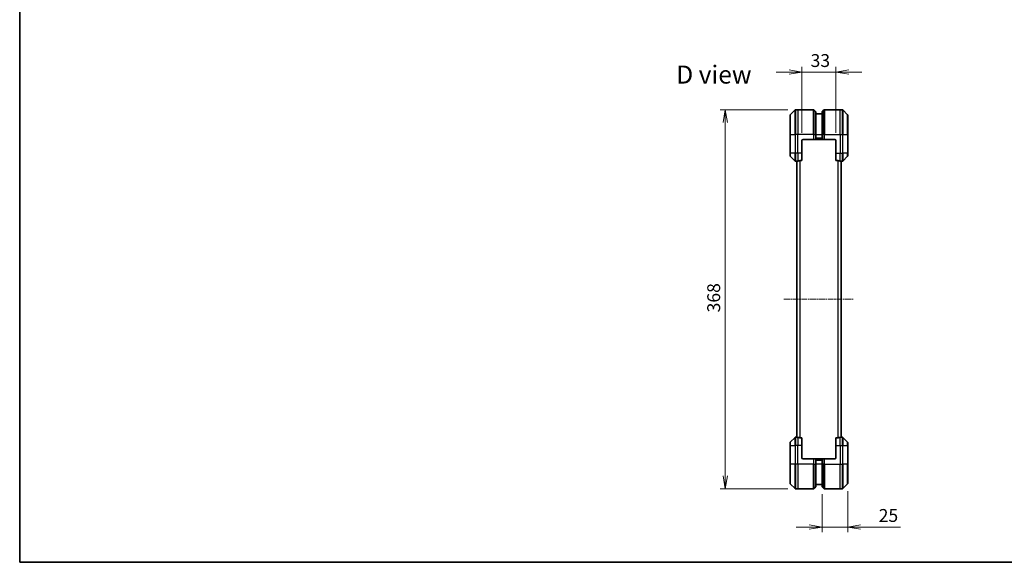
# Model space of a CAD drawing. Units: millimetres. Extents: x 0 to 7294, y 0 to 1405.
# Drawn here: x 1378 to 2335, y 0 to 527 of the extents above; entities that cross this region are included whole.
import ezdxf

# ---------------------------------------------------------------- set-up
doc = ezdxf.new("R2010")
doc.units = ezdxf.units.MM
doc.linetypes.add('CHAIN', pattern=[0.3543, 0.2362, -0.0295, 0.0591, -0.0295])
for name, color, linetype, lineweight in [('Border (ISO)', 7, 'Continuous', 35), ('Dimension (ISO)', 7, 'Continuous', 18), ('Dimension (ISO) @ 1', 7, 'Continuous', 18), ('Symbol (ISO)', 7, 'Continuous', 18), ('Visible (ISO)', 7, 'Continuous', 35), ('Visible Narrow (ISO)', 7, 'Continuous', 25)]:
    doc.layers.add(name, color=color, linetype=linetype, lineweight=lineweight)
doc.layers.add('Centerline (ISO)', color=7, linetype='Continuous', lineweight=18, true_color=0x80ffff)
doc.styles.add('Note Text (TK)', font='MS PGothic.ttf')
doc.dimstyles.new('Default - Method 1b (TK)', dxfattribs={"dimscale": 3.5, "dimtxt": 2.5, "dimasz": 2.5, "dimexe": 1, "dimexo": 1.5, "dimgap": 1, "dimtad": 1, "dimtoh": 1, "dimrnd": 1e-08, "dimdsep": 46, "dimtxsty": 'Note Text (TK)', "dimblk": 'OPEN', "dimcen": 0.09, "dimdle": 5, "dimclrd": 100, "dimclre": 100, "dimclrt": 7, "dimadec": 1, "dimazin": 1, "dimtfac": 1, "dimtmove": 0, "dimatfit": 3, "dimldrblk": 'OPEN', "dimfxl": 0, "dimtolj": 1, "dimlwd": -1, "dimlwe": -1, "dimarcsym": 0})

# ---------------------------------------------------------------- blocks, each defined once
blk = doc.blocks.new('図面枠 tk図枠')
at = {"layer": 'Border (ISO)'}
for p, q in [((14.5, 289), (14.5, 8)), ((14.5, 8), (405.5, 8))]:
    blk.add_line(p, q, dxfattribs=at)
blk = doc.blocks.new('_Open')
at = {"color": 0, "linetype": 'ByBlock', "lineweight": -2}
for p, q in [((-1, 0.167), (0, 0)), ((-1, -0.167), (0, 0)), ((0, 0), (-1, 0))]:
    blk.add_line(p, q, dxfattribs=at)
blk = doc.blocks.new('*D61')
at = {"layer": 'Defpoints', "color": 0, "transparency": 16777216}
for p in [(2132.25, 439.39), (2064.02, 71.39), (2132.25, 71.39)]:
    blk.add_point(p, dxfattribs=at)
at = {"layer": 'Dimension (ISO)', "color": 100, "transparency": 16777216}
for p, q in [((2124.75, 439.39), (2059.02, 439.39)), ((2064.02, 426.89), (2064.02, 83.89)), ((2124.75, 71.39), (2059.02, 71.39))]:
    blk.add_line(p, q, dxfattribs=at)
at = {"layer": 'Dimension (ISO)', "color": 100, "transparency": 16777216, "xscale": 12.5, "yscale": 12.5, "zscale": 12.5}
for p, rotation in [((2064.02, 439.39), 90), ((2064.02, 71.39), 270)]:
    blk.add_blockref('_Open', p, dxfattribs=dict(at, rotation=rotation))
at = {"layer": 'Dimension (ISO)', "color": 7, "transparency": 16777216, "insert": (2052.77, 242.64), "char_height": 12.5, "attachment_point": 4, "rotation": 90, "style": 'Note Text (TK)'}
blk.add_mtext('\\A1;368', dxfattribs=at)
blk = doc.blocks.new('*D69')
at = {"layer": 'Defpoints', "color": 0, "transparency": 16777216}
for p in [(2171.54, 475.92), (2138.54, 409.39), (2171.54, 409.39)]:
    blk.add_point(p, dxfattribs=at)
at = {"layer": 'Dimension (ISO)', "color": 100, "transparency": 16777216}
for p, q in [((2138.54, 416.89), (2138.54, 480.92)), ((2171.54, 416.89), (2171.54, 480.92)), ((2126.04, 475.92), (2113.54, 475.92)), ((2138.54, 475.92), (2171.54, 475.92)), ((2184.04, 475.92), (2196.54, 475.92))]:
    blk.add_line(p, q, dxfattribs=at)
at = {"layer": 'Dimension (ISO)', "color": 100, "transparency": 16777216, "xscale": 12.5, "yscale": 12.5, "zscale": 12.5}
blk.add_blockref('_Open', (2138.54, 475.92), dxfattribs=at)
at = {"layer": 'Dimension (ISO)', "color": 100, "transparency": 16777216, "xscale": 12.5, "yscale": 12.5, "zscale": 12.5, "rotation": 180}
blk.add_blockref('_Open', (2171.54, 475.92), dxfattribs=at)
at = {"layer": 'Dimension (ISO)', "color": 7, "transparency": 16777216, "insert": (2146.88, 487.17), "char_height": 12.5, "attachment_point": 4, "style": 'Note Text (TK)'}
blk.add_mtext('\\A1;33', dxfattribs=at)
blk = doc.blocks.new('*D70')
at = {"layer": 'Defpoints', "color": 0, "transparency": 16777216}
for p in [(2183.04, 76.59), (2158.04, 73.59), (2158.04, 34.2)]:
    blk.add_point(p, dxfattribs=at)
at = {"layer": 'Dimension (ISO)', "color": 100, "transparency": 16777216}
for p, q in [((2183.04, 69.09), (2183.04, 29.2)), ((2158.04, 66.09), (2158.04, 29.2)), ((2145.54, 34.2), (2133.04, 34.2)), ((2158.04, 34.2), (2183.04, 34.2)), ((2195.54, 34.2), (2234.38, 34.2))]:
    blk.add_line(p, q, dxfattribs=at)
at = {"layer": 'Dimension (ISO)', "color": 100, "transparency": 16777216, "xscale": 12.5, "yscale": 12.5, "zscale": 12.5}
blk.add_blockref('_Open', (2158.04, 34.2), dxfattribs=at)
at = {"layer": 'Dimension (ISO)', "color": 100, "transparency": 16777216, "xscale": 12.5, "yscale": 12.5, "zscale": 12.5, "rotation": 180}
blk.add_blockref('_Open', (2183.04, 34.2), dxfattribs=at)
at = {"layer": 'Dimension (ISO)', "color": 7, "transparency": 16777216, "insert": (2213.04, 45.45), "char_height": 12.5, "attachment_point": 4, "style": 'Note Text (TK)'}
blk.add_mtext('\\A1;25', dxfattribs=at)

msp = doc.modelspace()

# ---------------------------------------------------------------- linework, layer by layer
at = {"layer": 'Centerline (ISO)', "linetype": 'CHAIN', "ltscale": 23.990969}
msp.add_line((2121.0446, 255.3872), (2189.0446, 255.3872), dxfattribs=at)
at = {"layer": 'Visible (ISO)'}
for p, q in [((2127.0446, 415.3872), (2127.0446, 434.1801)), ((2131.8982, 439.2408), (2127.1911, 434.5337)), ((2134.5446, 439.3872), (2132.2517, 439.3872)), ((2149.8375, 439.3872), (2134.5446, 439.3872)), ((2150.1911, 439.2408), (2151.8982, 437.5337)), ((2152.0446, 437.1801), (2152.0446, 415.3872)), ((2158.0446, 435.3872), (2152.0446, 435.3872)), ((2158.0446, 415.3872), (2158.0446, 437.1801)), ((2159.8982, 439.2408), (2158.1911, 437.5337)), ((2160.2517, 439.3872), (2175.5446, 439.3872)), ((2175.5446, 439.3872), (2177.8375, 439.3872)), ((2182.8982, 434.5337), (2178.1911, 439.2408)), ((2183.0446, 434.1801), (2183.0446, 415.3872)), ((2127.0446, 415.3872), (2127.0446, 397.3872)), ((2152.0446, 410.3872), (2152.0446, 415.3872)), ((2152.0446, 411.3872), (2158.0446, 411.3872)), ((2158.0446, 415.3872), (2158.0446, 410.3872)), ((2183.0446, 397.3872), (2183.0446, 415.3872)), ((2138.5446, 397.3872), (2138.5446, 409.3872)), ((2139.5446, 410.3872), (2149.8375, 410.3872)), ((2150.1911, 410.3872), (2149.8375, 410.3872)), ((2150.1911, 410.3872), (2151.8982, 410.3872)), ((2152.0446, 410.3872), (2151.8982, 410.3872)), ((2152.0446, 410.3872), (2158.0446, 410.3872)), ((2158.1911, 410.3872), (2158.0446, 410.3872)), ((2158.1911, 410.3872), (2159.8982, 410.3872)), ((2160.2517, 410.3872), (2159.8982, 410.3872)), ((2170.5446, 410.3872), (2160.2517, 410.3872)), ((2171.5446, 409.3872), (2171.5446, 397.3872)), ((2127.0446, 394.5943), (2127.0446, 397.3872)), ((2127.1911, 394.2408), (2131.8982, 389.5337)), ((2138.5446, 397.3872), (2138.5446, 389.971)), ((2171.5446, 389.971), (2171.5446, 397.3872)), ((2178.1911, 389.5337), (2182.8982, 394.2408)), ((2183.0446, 397.3872), (2183.0446, 394.5943)), ((2133.5446, 389.3872), (2132.2517, 389.3872)), ((2133.5446, 389.3953), (2133.5446, 121.3791)), ((2136.6532, 389.971), (2138.5446, 389.971)), ((2171.5446, 389.971), (2173.436, 389.971)), ((2176.5446, 121.3791), (2176.5446, 389.3953)), ((2176.5446, 389.3872), (2177.8375, 389.3872)), ((2127.0446, 113.3872), (2127.0446, 116.1801)), ((2131.8982, 121.2408), (2127.1911, 116.5337)), ((2133.5446, 121.3872), (2132.2517, 121.3872)), ((2138.5446, 120.8034), (2136.6532, 120.8034)), ((2138.5446, 120.8034), (2138.5446, 113.3872)), ((2173.436, 120.8034), (2171.5446, 120.8034)), ((2171.5446, 113.3872), (2171.5446, 120.8034)), ((2176.5446, 121.3872), (2177.8375, 121.3872)), ((2182.8982, 116.5337), (2178.1911, 121.2408)), ((2183.0446, 116.1801), (2183.0446, 113.3872)), ((2127.0446, 113.3872), (2127.0446, 95.3872)), ((2138.5446, 101.3872), (2138.5446, 113.3872)), ((2171.5446, 113.3872), (2171.5446, 101.3872)), ((2183.0446, 95.3872), (2183.0446, 113.3872)), ((2139.5446, 100.3872), (2149.8375, 100.3872)), ((2149.8375, 100.3872), (2150.1911, 100.3872)), ((2151.8982, 100.3872), (2150.1911, 100.3872)), ((2151.8982, 100.3872), (2152.0446, 100.3872)), ((2158.0446, 100.3872), (2152.0446, 100.3872)), ((2152.0446, 95.3872), (2152.0446, 100.3872)), ((2158.0446, 99.3872), (2152.0446, 99.3872)), ((2158.0446, 100.3872), (2158.1911, 100.3872)), ((2158.0446, 100.3872), (2158.0446, 95.3872)), ((2159.8982, 100.3872), (2158.1911, 100.3872)), ((2159.8982, 100.3872), (2160.2517, 100.3872)), ((2170.5446, 100.3872), (2160.2517, 100.3872)), ((2127.0446, 76.5943), (2127.0446, 95.3872)), ((2152.0446, 95.3872), (2152.0446, 73.5943)), ((2158.0446, 73.5943), (2158.0446, 95.3872)), ((2183.0446, 95.3872), (2183.0446, 76.5943)), ((2127.1911, 76.2408), (2131.8982, 71.5337)), ((2134.5446, 71.3872), (2132.2517, 71.3872)), ((2149.8375, 71.3872), (2134.5446, 71.3872)), ((2150.1911, 71.5337), (2151.8982, 73.2408)), ((2152.0446, 75.3872), (2158.0446, 75.3872)), ((2159.8982, 71.5337), (2158.1911, 73.2408)), ((2160.2517, 71.3872), (2175.5446, 71.3872)), ((2175.5446, 71.3872), (2177.8375, 71.3872)), ((2178.1911, 71.5337), (2182.8982, 76.2408))]:
    msp.add_line(p, q, dxfattribs=at)
for centre, radius, start, end in [((2127.5446, 434.1801), 0.5, 135, 180), ((2132.2517, 438.8872), 0.5, 90, 135), ((2149.8375, 438.8872), 0.5, 45, 90), ((2151.5446, 437.1801), 0.5, 0, 45), ((2158.5446, 437.1801), 0.5, 135, 180), ((2160.2517, 438.8872), 0.5, 90, 135), ((2177.8375, 438.8872), 0.5, 45, 90), ((2182.5446, 434.1801), 0.5, 0, 45), ((2139.5446, 409.3872), 1, 90, 180), ((2170.5446, 409.3872), 1, 0, 90), ((2127.5446, 394.5943), 0.5, 180, 225), ((2182.5446, 394.5943), 0.5, 315, 0), ((2132.2517, 389.8872), 0.5, 225, 270), ((2177.8375, 389.8872), 0.5, 270, 315), ((2127.5446, 116.1801), 0.5, 135, 180), ((2132.2517, 120.8872), 0.5, 90, 135), ((2177.8375, 120.8872), 0.5, 45, 90), ((2182.5446, 116.1801), 0.5, 0, 45), ((2139.5446, 101.3872), 1, 180, 270), ((2170.5446, 101.3872), 1, 270, 0), ((2127.5446, 76.5943), 0.5, 180, 225), ((2182.5446, 76.5943), 0.5, 315, 0), ((2132.2517, 71.8872), 0.5, 225, 270), ((2149.8375, 71.8872), 0.5, 270, 315), ((2151.5446, 73.5943), 0.5, 315, 0), ((2158.5446, 73.5943), 0.5, 180, 225), ((2160.2517, 71.8872), 0.5, 225, 270), ((2177.8375, 71.8872), 0.5, 270, 315)]:
    msp.add_arc(centre, radius, start, end, dxfattribs=at)
for centre, major_axis, start_param, end_param in [((2132.9446, 397.3872), (9.6, 0), 4.78620022, 4.87983706), ((2132.9446, 397.3872), (9.6, 0), 4.87983706, 5.08742742), ((2177.1446, 397.3872), (-9.6, 0), 1.19575789, 1.40334825), ((2177.1446, 397.3872), (-9.6, 0), 1.40334825, 1.49698509), ((2132.9446, 113.3872), (9.6, 0), 1.40334825, 1.49698509), ((2132.9446, 113.3872), (9.6, 0), 1.19575789, 1.40334825), ((2177.1446, 113.3872), (-9.6, 0), 4.87983706, 5.08742742), ((2177.1446, 113.3872), (-9.6, 0), 4.78620022, 4.87983706)]:
    msp.add_ellipse(centre, major_axis=major_axis, ratio=0.83333333, start_param=start_param, end_param=end_param, dxfattribs=at)
for points, knots in [([(2133.6526, 389.409), (2133.6456, 389.4086), (2133.6389, 389.4081), (2133.6059, 389.4058), (2133.5828, 389.4035), (2133.5522, 389.3991), (2133.5446, 389.397), (2133.5446, 389.3953)], [0.1103900742, 0.1103900742, 0.1103900742, 0.1103900742, 0.1130634845, 0.1130634845, 0.1243846834, 0.1243846834, 0.1357058823, 0.1357058823, 0.1357058823, 0.1357058823]), ([(2136.6532, 389.971), (2136.615, 389.971), (2136.5744, 389.9679), (2136.5095, 389.957), (2136.4835, 389.9505), (2136.4612, 389.9433)], [0.093260715, 0.093260715, 0.093260715, 0.093260715, 0.1047444472, 0.1047444472, 0.1134564756, 0.1134564756, 0.1134564756, 0.1134564756]), ([(2173.6281, 389.9433), (2173.6053, 389.9507), (2173.5787, 389.9572), (2173.5135, 389.968), (2173.4736, 389.971), (2173.436, 389.971)], [-0.0201836507, -0.0201836507, -0.0201836507, -0.0201836507, -0.0112759257, -0.0112759257, 0, 0, 0, 0]), ([(2176.5446, 389.3953), (2176.5446, 389.397), (2176.5371, 389.3991), (2176.5064, 389.4035), (2176.4833, 389.4058), (2176.4504, 389.4081), (2176.4437, 389.4086), (2176.4367, 389.409)], [0.1356732242, 0.1356732242, 0.1356732242, 0.1356732242, 0.1469944231, 0.1469944231, 0.158315622, 0.158315622, 0.1609890322, 0.1609890322, 0.1609890322, 0.1609890322]), ([(2133.5446, 121.3791), (2133.5446, 121.3774), (2133.5522, 121.3753), (2133.5828, 121.371), (2133.6059, 121.3687), (2133.6389, 121.3663), (2133.6456, 121.3659), (2133.6526, 121.3654)], [0.1356732242, 0.1356732242, 0.1356732242, 0.1356732242, 0.1469944231, 0.1469944231, 0.158315622, 0.158315622, 0.1609890322, 0.1609890322, 0.1609890322, 0.1609890322]), ([(2136.4612, 120.8312), (2136.4839, 120.8238), (2136.5106, 120.8172), (2136.5758, 120.8065), (2136.6157, 120.8034), (2136.6532, 120.8034)], [-0.0201836507, -0.0201836507, -0.0201836507, -0.0201836507, -0.0112759257, -0.0112759257, 0, 0, 0, 0]), ([(2173.436, 120.8034), (2173.4743, 120.8034), (2173.5148, 120.8066), (2173.5798, 120.8175), (2173.6057, 120.8239), (2173.6281, 120.8312)], [0.093260715, 0.093260715, 0.093260715, 0.093260715, 0.1047444472, 0.1047444472, 0.1134564756, 0.1134564756, 0.1134564756, 0.1134564756]), ([(2176.4367, 121.3654), (2176.4437, 121.3659), (2176.4504, 121.3663), (2176.4833, 121.3687), (2176.5064, 121.371), (2176.5371, 121.3753), (2176.5446, 121.3774), (2176.5446, 121.3791)], [0.1103900742, 0.1103900742, 0.1103900742, 0.1103900742, 0.1130634845, 0.1130634845, 0.1243846834, 0.1243846834, 0.1357058823, 0.1357058823, 0.1357058823, 0.1357058823])]:
    msp.add_open_spline(points, degree=3, knots=knots, dxfattribs=at)
at = {"layer": 'Visible Narrow (ISO)'}
for p, q in [((2127.1911, 434.5337), (2127.1911, 415.3872)), ((2131.8982, 415.3872), (2131.8982, 439.2408)), ((2132.2517, 439.3872), (2132.2517, 415.3872)), ((2134.5446, 439.3872), (2134.5446, 415.3872)), ((2149.8375, 415.3872), (2149.8375, 439.3872)), ((2150.1911, 439.2408), (2150.1911, 415.3872)), ((2151.8982, 415.3872), (2151.8982, 437.5337)), ((2158.1911, 437.5337), (2158.1911, 415.3872)), ((2159.8982, 415.3872), (2159.8982, 439.2408)), ((2160.2517, 439.3872), (2160.2517, 415.3872)), ((2175.5446, 415.3872), (2175.5446, 439.3872)), ((2177.8375, 415.3872), (2177.8375, 439.3872)), ((2178.1911, 439.2408), (2178.1911, 415.3872)), ((2182.8982, 415.3872), (2182.8982, 434.5337)), ((2127.1911, 415.3872), (2127.0446, 415.3872)), ((2127.1911, 397.3872), (2127.1911, 415.3872)), ((2127.1911, 415.3872), (2131.8982, 415.3872)), ((2131.8982, 415.3872), (2131.8982, 397.3872)), ((2131.8982, 415.3872), (2132.2517, 415.3872)), ((2134.5446, 415.3872), (2132.2517, 415.3872)), ((2132.2517, 397.3872), (2132.2517, 415.3872)), ((2149.8375, 415.3872), (2134.5446, 415.3872)), ((2134.5446, 397.3872), (2134.5446, 415.3872)), ((2149.8375, 415.3872), (2149.8375, 410.3872)), ((2150.1911, 415.3872), (2149.8375, 415.3872)), ((2150.1911, 410.3872), (2150.1911, 415.3872)), ((2150.1911, 415.3872), (2151.8982, 415.3872)), ((2151.8982, 415.3872), (2152.0446, 415.3872)), ((2151.8982, 415.3872), (2151.8982, 410.3872)), ((2152.0446, 415.3872), (2158.0446, 415.3872)), ((2158.0446, 411.6872), (2152.0446, 411.6872)), ((2158.1911, 415.3872), (2158.0446, 415.3872)), ((2158.1911, 410.3872), (2158.1911, 415.3872)), ((2159.8982, 415.3872), (2158.1911, 415.3872)), ((2159.8982, 415.3872), (2160.2517, 415.3872)), ((2159.8982, 415.3872), (2159.8982, 410.3872)), ((2160.2517, 415.3872), (2175.5446, 415.3872)), ((2160.2517, 410.3872), (2160.2517, 415.3872)), ((2175.5446, 415.3872), (2175.5446, 397.3872)), ((2175.5446, 415.3872), (2177.8375, 415.3872)), ((2177.8375, 415.3872), (2177.8375, 397.3872)), ((2178.1911, 415.3872), (2177.8375, 415.3872)), ((2178.1911, 397.3872), (2178.1911, 415.3872)), ((2178.1911, 415.3872), (2182.8982, 415.3872)), ((2183.0446, 415.3872), (2182.8982, 415.3872)), ((2182.8982, 415.3872), (2182.8982, 397.3872)), ((2158.0446, 410.6872), (2152.0446, 410.6872)), ((2127.1911, 397.3872), (2127.0446, 397.3872)), ((2127.1911, 397.3872), (2127.1911, 394.2408)), ((2131.8982, 397.3872), (2127.1911, 397.3872)), ((2131.8982, 389.5337), (2131.8982, 397.3872)), ((2131.8982, 397.3872), (2132.2517, 397.3872)), ((2134.5446, 397.3872), (2132.2517, 397.3872)), ((2132.2517, 397.3872), (2132.2517, 389.3872)), ((2138.5446, 397.3872), (2134.5446, 397.3872)), ((2134.5446, 397.3872), (2134.5446, 389.4991)), ((2171.5446, 397.3872), (2175.5446, 397.3872)), ((2175.5446, 389.4991), (2175.5446, 397.3872)), ((2175.5446, 397.3872), (2177.8375, 397.3872)), ((2178.1911, 397.3872), (2177.8375, 397.3872)), ((2177.8375, 389.3872), (2177.8375, 397.3872)), ((2178.1911, 397.3872), (2178.1911, 389.5337)), ((2182.8982, 397.3872), (2178.1911, 397.3872)), ((2182.8982, 397.3872), (2183.0446, 397.3872)), ((2182.8982, 394.2408), (2182.8982, 397.3872)), ((2133.6526, 121.3654), (2133.6526, 389.409)), ((2136.4612, 389.9433), (2136.4612, 120.8312)), ((2136.6532, 120.8034), (2136.6532, 389.971)), ((2173.436, 389.971), (2173.436, 120.8034)), ((2173.6281, 120.8312), (2173.6281, 389.9433)), ((2176.4367, 389.409), (2176.4367, 121.3654)), ((2127.1911, 116.5337), (2127.1911, 113.3872)), ((2131.8982, 113.3872), (2131.8982, 121.2408)), ((2132.2517, 121.3872), (2132.2517, 113.3872)), ((2134.5446, 121.2753), (2134.5446, 113.3872)), ((2175.5446, 113.3872), (2175.5446, 121.2753)), ((2177.8375, 113.3872), (2177.8375, 121.3872)), ((2178.1911, 121.2408), (2178.1911, 113.3872)), ((2182.8982, 113.3872), (2182.8982, 116.5337)), ((2127.1911, 113.3872), (2127.0446, 113.3872)), ((2127.1911, 95.3872), (2127.1911, 113.3872)), ((2127.1911, 113.3872), (2131.8982, 113.3872)), ((2131.8982, 113.3872), (2132.2517, 113.3872)), ((2131.8982, 113.3872), (2131.8982, 95.3872)), ((2134.5446, 113.3872), (2132.2517, 113.3872)), ((2132.2517, 95.3872), (2132.2517, 113.3872)), ((2138.5446, 113.3872), (2134.5446, 113.3872)), ((2134.5446, 95.3872), (2134.5446, 113.3872)), ((2171.5446, 113.3872), (2175.5446, 113.3872)), ((2175.5446, 113.3872), (2175.5446, 95.3872)), ((2175.5446, 113.3872), (2177.8375, 113.3872)), ((2178.1911, 113.3872), (2177.8375, 113.3872)), ((2177.8375, 113.3872), (2177.8375, 95.3872)), ((2178.1911, 95.3872), (2178.1911, 113.3872)), ((2178.1911, 113.3872), (2182.8982, 113.3872)), ((2182.8982, 113.3872), (2182.8982, 95.3872)), ((2182.8982, 113.3872), (2183.0446, 113.3872)), ((2149.8375, 100.3872), (2149.8375, 95.3872)), ((2150.1911, 95.3872), (2150.1911, 100.3872)), ((2151.8982, 100.3872), (2151.8982, 95.3872)), ((2152.0446, 100.0872), (2158.0446, 100.0872)), ((2152.0446, 99.0872), (2158.0446, 99.0872)), ((2158.1911, 95.3872), (2158.1911, 100.3872)), ((2159.8982, 100.3872), (2159.8982, 95.3872)), ((2160.2517, 95.3872), (2160.2517, 100.3872)), ((2127.0446, 95.3872), (2127.1911, 95.3872)), ((2127.1911, 95.3872), (2127.1911, 76.2408)), ((2131.8982, 95.3872), (2127.1911, 95.3872)), ((2131.8982, 95.3872), (2132.2517, 95.3872)), ((2131.8982, 71.5337), (2131.8982, 95.3872)), ((2134.5446, 95.3872), (2132.2517, 95.3872)), ((2132.2517, 95.3872), (2132.2517, 71.3872)), ((2149.8375, 95.3872), (2134.5446, 95.3872)), ((2134.5446, 95.3872), (2134.5446, 71.3872)), ((2149.8375, 71.3872), (2149.8375, 95.3872)), ((2150.1911, 95.3872), (2149.8375, 95.3872)), ((2150.1911, 95.3872), (2150.1911, 71.5337)), ((2150.1911, 95.3872), (2151.8982, 95.3872)), ((2151.8982, 95.3872), (2152.0446, 95.3872)), ((2151.8982, 73.2408), (2151.8982, 95.3872)), ((2158.0446, 95.3872), (2152.0446, 95.3872)), ((2158.1911, 95.3872), (2158.0446, 95.3872)), ((2158.1911, 95.3872), (2158.1911, 73.2408)), ((2159.8982, 95.3872), (2158.1911, 95.3872)), ((2159.8982, 95.3872), (2160.2517, 95.3872)), ((2159.8982, 71.5337), (2159.8982, 95.3872)), ((2160.2517, 95.3872), (2175.5446, 95.3872)), ((2160.2517, 95.3872), (2160.2517, 71.3872)), ((2175.5446, 71.3872), (2175.5446, 95.3872)), ((2175.5446, 95.3872), (2177.8375, 95.3872)), ((2177.8375, 71.3872), (2177.8375, 95.3872)), ((2178.1911, 95.3872), (2177.8375, 95.3872)), ((2178.1911, 95.3872), (2178.1911, 71.5337)), ((2182.8982, 95.3872), (2178.1911, 95.3872)), ((2182.8982, 95.3872), (2183.0446, 95.3872)), ((2182.8982, 76.2408), (2182.8982, 95.3872))]:
    msp.add_line(p, q, dxfattribs=at)

# ---------------------------------------------------------------- block references
at = {"xscale": 5, "yscale": 5, "zscale": 5}
msp.add_blockref('図面枠 tk図枠', (1306, -40), dxfattribs=at)

# ---------------------------------------------------------------- texts
at = {"layer": 'Symbol (ISO)', "color": 7, "insert": (2016.4071, 473.5621), "char_height": 17.5, "attachment_point": 4, "line_spacing_factor": 1.5, "style": 'Note Text (TK)'}
msp.add_mtext('\\fMS PGothic|b0|i0;{\\H17.5000;D view}', dxfattribs=at)

# ---------------------------------------------------------------- dimensions: what is measured, and where the dimension line sits
at = {"layer": 'Dimension (ISO) @ 1', "color": 100, "true_color": 0x00ff3f}
for base, p1, p2, angle, override, picture, middle in [((2171.5446, 475.9195), (2138.5446, 409.3872), (2171.5446, 409.3872), 180, {"dimscale": 1, "dimtxt": 12.5, "dimasz": 12.5, "dimexe": 5, "dimexo": 7.5, "dimgap": 5, "dimtoh": 0, "dimdec": 2, "dimcen": 0.45, "dimtol": 0, "dimlim": 0, "dimtp": 0, "dimtm": 0, "dimtdec": 2, "dimtix": 0, "dimtofl": 1, "dimtmove": 0, "dimatfit": 1}, '*D69', (2155.0446, 475.9195)), ((2064.0208, 71.3872), (2132.2517, 439.3872), (2132.2517, 71.3872), 90, {"dimscale": 1, "dimtxt": 12.5, "dimasz": 12.5, "dimexe": 5, "dimexo": 7.5, "dimgap": 5, "dimtoh": 0, "dimdec": 2, "dimcen": 0.45, "dimtol": 0, "dimlim": 0, "dimtp": 0, "dimtm": 0, "dimtdec": 2, "dimtix": 0, "dimtofl": 0, "dimtmove": 0, "dimatfit": 1}, '*D61', (2064.0208, 255.3872))]:
    dim = msp.add_linear_dim(base=base, p1=p1, p2=p2, angle=angle, dimstyle='Default - Method 1b (TK)', override=override, dxfattribs=at)
    dim.commit()
    dim.dimension.update_dxf_attribs({"geometry": picture, "text_midpoint": middle, "dimtype": 160})
dim = msp.add_linear_dim(base=(2158.0446, 34.2029), p1=(2183.0446, 76.5943), p2=(2158.0446, 73.5943), dimstyle='Default - Method 1b (TK)', override={"dimscale": 1, "dimtxt": 12.5, "dimasz": 12.5, "dimexe": 5, "dimexo": 7.5, "dimgap": 5, "dimtoh": 0, "dimdec": 2, "dimcen": 0.45, "dimtol": 0, "dimlim": 0, "dimtp": 0, "dimtm": 0, "dimtdec": 2, "dimtix": 0, "dimtofl": 1, "dimtmove": 0, "dimatfit": 1}, dxfattribs=at)
dim.commit()
dim.dimension.update_dxf_attribs({"geometry": '*D70', "text_midpoint": (2221.2122, 34.2029), "dimtype": 160})

doc.saveas('drawing.dxf')
